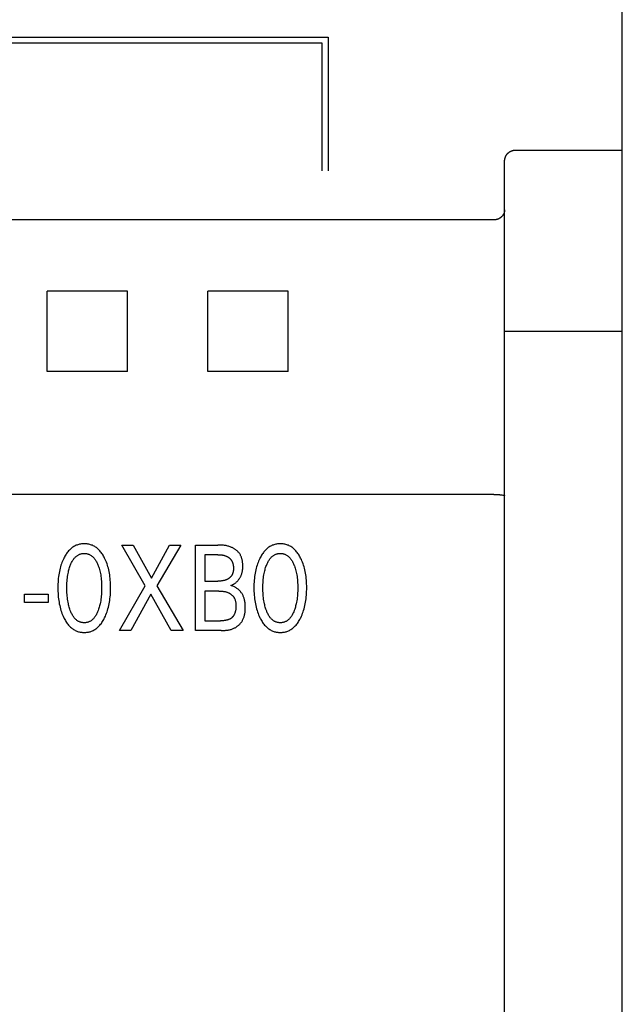
# Model space of a CAD drawing. Units: millimetres. Extents: x 1361 to 2577, y 1560 to 1858.
# Drawn here: x 1440 to 1441, y 1711 to 1713 of the extents above; entities that cross this region are included whole.
import ezdxf

# ---------------------------------------------------------------- set-up
doc = ezdxf.new("R2010")
doc.units = ezdxf.units.MM
doc.layers.add('20000_FRONT_O', color=7, linetype='Continuous')

msp = doc.modelspace()

# ---------------------------------------------------------------- linework, layer by layer
at = {"layer": '20000_FRONT_O', "color": 7, "linetype": 'Continuous'}
for p, q in [((1440.8713, 1708.6483), (1440.8713, 1718.5683)), ((1437.9263, 1712.8583), (1440.3213, 1712.8583)), ((1440.3213, 1712.8583), (1440.3213, 1712.6083)), ((1440.3103, 1712.8473), (1437.9373, 1712.8473)), ((1440.3103, 1712.6083), (1440.3103, 1712.8473)), ((1440.6713, 1712.6471), (1440.8713, 1712.6471)), ((1440.6513, 1709.291), (1440.6513, 1712.6268)), ((1440.6313, 1712.5167), (1437.3813, 1712.5167)), ((1439.9464, 1712.3835), (1439.7961, 1712.3835)), ((1440.2464, 1712.3835), (1440.0961, 1712.3835)), ((1440.6513, 1712.3083), (1440.8713, 1712.3083)), ((1439.9464, 1712.2331), (1439.7961, 1712.2331)), ((1440.2464, 1712.2331), (1440.0961, 1712.2331)), ((1440.6313, 1712.0027), (1437.3813, 1712.0027)), ((1440.6358, 1712.0026), (1440.6388, 1712.0026)), ((1440.6463, 1712.0021), (1440.6478, 1712.0018)), ((1440.6497, 1712.0016), (1440.6499, 1712.0016)), ((1440.6499, 1712.0016), (1440.65, 1712.0016)), ((1440.65, 1712.0016), (1440.65, 1712.0016)), ((1440.6501, 1712.0016), (1440.6502, 1712.0016)), ((1439.9794, 1711.8321), (1439.9353, 1711.9083)), ((1439.9353, 1711.9083), (1439.9571, 1711.9083)), ((1439.9571, 1711.9083), (1439.9912, 1711.8461)), ((1439.9912, 1711.8461), (1440.025, 1711.9083)), ((1440.0459, 1711.9083), (1440.0012, 1711.8316)), ((1440.025, 1711.9083), (1440.0459, 1711.9083)), ((1440.0734, 1711.7483), (1440.0734, 1711.9083)), ((1440.0734, 1711.9083), (1440.1149, 1711.9083)), ((1440.0909, 1711.8901), (1440.0909, 1711.8407)), ((1440.1149, 1711.8901), (1440.0909, 1711.8901)), ((1440.0909, 1711.8407), (1440.1149, 1711.8407)), ((1439.931, 1711.7483), (1439.9794, 1711.8321)), ((1439.9897, 1711.8164), (1439.9524, 1711.7483)), ((1440.0279, 1711.7483), (1439.9897, 1711.8164)), ((1440.0012, 1711.8316), (1440.0503, 1711.7483)), ((1440.0909, 1711.8221), (1440.0909, 1711.7664)), ((1440.1171, 1711.8221), (1440.0909, 1711.8221)), ((1439.7538, 1711.8009), (1439.7538, 1711.816)), ((1439.7538, 1711.816), (1439.7979, 1711.816)), ((1439.7979, 1711.8009), (1439.7538, 1711.8009)), ((1439.7979, 1711.816), (1439.7979, 1711.8009)), ((1440.0909, 1711.7664), (1440.1199, 1711.7664)), ((1439.9524, 1711.7483), (1439.931, 1711.7483)), ((1440.0503, 1711.7483), (1440.0279, 1711.7483)), ((1440.1214, 1711.7483), (1440.0734, 1711.7483))]:
    msp.add_line(p, q, dxfattribs=at)
for points in [[(1440.6513, 1712.6268), (1440.6513, 1712.6273), (1440.6513, 1712.6278), (1440.6513, 1712.6283), (1440.6514, 1712.6288), (1440.6514, 1712.6293), (1440.6515, 1712.6298), (1440.6516, 1712.6302), (1440.6516, 1712.6307), (1440.6517, 1712.6312), (1440.6519, 1712.6317), (1440.652, 1712.6322), (1440.6521, 1712.6327), (1440.6523, 1712.6331), (1440.6524, 1712.6336), (1440.6526, 1712.6341), (1440.6528, 1712.6345), (1440.6529, 1712.635), (1440.6531, 1712.6354), (1440.6534, 1712.6359), (1440.6536, 1712.6363), (1440.6538, 1712.6367), (1440.6541, 1712.6371), (1440.6543, 1712.6376), (1440.6546, 1712.638), (1440.6548, 1712.6384), (1440.6551, 1712.6388), (1440.6554, 1712.6392), (1440.6557, 1712.6396), (1440.656, 1712.6399), (1440.6563, 1712.6403), (1440.6567, 1712.6407), (1440.657, 1712.641), (1440.6573, 1712.6414), (1440.6577, 1712.6417), (1440.658, 1712.642), (1440.6584, 1712.6424), (1440.6588, 1712.6427), (1440.6592, 1712.643), (1440.6596, 1712.6433), (1440.6599, 1712.6436), (1440.6604, 1712.6438), (1440.6608, 1712.6441), (1440.6612, 1712.6443), (1440.6616, 1712.6446), (1440.662, 1712.6448), (1440.6624, 1712.645), (1440.6629, 1712.6452), (1440.6633, 1712.6454), (1440.6638, 1712.6456), (1440.6642, 1712.6458), (1440.6647, 1712.646), (1440.6651, 1712.6461), (1440.6656, 1712.6463), (1440.6661, 1712.6464), (1440.6665, 1712.6465), (1440.667, 1712.6466), (1440.6675, 1712.6467), (1440.6679, 1712.6468), (1440.6684, 1712.6469), (1440.6689, 1712.647), (1440.6694, 1712.647), (1440.6698, 1712.6471), (1440.6703, 1712.6471), (1440.6708, 1712.6471), (1440.6713, 1712.6471)], [(1440.6513, 1712.5352), (1440.6513, 1712.5348), (1440.6512, 1712.5343), (1440.6512, 1712.5339), (1440.6512, 1712.5335), (1440.6511, 1712.5331), (1440.6511, 1712.5327), (1440.651, 1712.5323), (1440.6509, 1712.5319), (1440.6508, 1712.5315), (1440.6507, 1712.531), (1440.6506, 1712.5306), (1440.6504, 1712.5302), (1440.6503, 1712.5298), (1440.6502, 1712.5295), (1440.65, 1712.529), (1440.6498, 1712.5286), (1440.6496, 1712.5282), (1440.6494, 1712.5278), (1440.6492, 1712.5274), (1440.649, 1712.527), (1440.6487, 1712.5266), (1440.6485, 1712.5262), (1440.6482, 1712.5258), (1440.648, 1712.5254), (1440.6477, 1712.525), (1440.6474, 1712.5246), (1440.6471, 1712.5243), (1440.6468, 1712.5239), (1440.6465, 1712.5235), (1440.6461, 1712.5232), (1440.6458, 1712.5228), (1440.6454, 1712.5225), (1440.6451, 1712.5221), (1440.6447, 1712.5218), (1440.6443, 1712.5215), (1440.6439, 1712.5211), (1440.6435, 1712.5208), (1440.6431, 1712.5205), (1440.6427, 1712.5202), (1440.6423, 1712.52), (1440.6419, 1712.5197), (1440.6414, 1712.5194), (1440.641, 1712.5192), (1440.6405, 1712.5189), (1440.6401, 1712.5187), (1440.6396, 1712.5185), (1440.6392, 1712.5183), (1440.6387, 1712.5181), (1440.6382, 1712.5179), (1440.6377, 1712.5178), (1440.6372, 1712.5176), (1440.6368, 1712.5175), (1440.6363, 1712.5173), (1440.6359, 1712.5172), (1440.6354, 1712.5171), (1440.635, 1712.517), (1440.6345, 1712.5169), (1440.6341, 1712.5169), (1440.6336, 1712.5168), (1440.6331, 1712.5168), (1440.6327, 1712.5167), (1440.6322, 1712.5167), (1440.6317, 1712.5167), (1440.6313, 1712.5167)], [(1440.8713, 1712.4183), (1440.8712, 1712.422), (1440.8712, 1712.4244), (1440.8712, 1712.4269), (1440.8712, 1712.4293)], [(1439.7961, 1712.2331), (1439.7962, 1712.283), (1439.7962, 1712.3336), (1439.7961, 1712.3835)], [(1439.9464, 1712.2331), (1439.9463, 1712.283), (1439.9463, 1712.3336), (1439.9464, 1712.3835)], [(1440.0961, 1712.2331), (1440.0962, 1712.283), (1440.0962, 1712.3336), (1440.0961, 1712.3835)], [(1440.2464, 1712.2331), (1440.2463, 1712.283), (1440.2463, 1712.3336), (1440.2464, 1712.3835)], [(1440.6313, 1712.0027), (1440.6328, 1712.0027), (1440.6343, 1712.0027), (1440.6358, 1712.0026)], [(1440.6388, 1712.0026), (1440.6403, 1712.0025), (1440.641, 1712.0025), (1440.6418, 1712.0025), (1440.6425, 1712.0024), (1440.6432, 1712.0024), (1440.6439, 1712.0023), (1440.6447, 1712.0023), (1440.6454, 1712.0022), (1440.6459, 1712.0021), (1440.6463, 1712.0021)], [(1440.6478, 1712.0018), (1440.6483, 1712.0018), (1440.6488, 1712.0017), (1440.6493, 1712.0017), (1440.6497, 1712.0016)], [(1440.65, 1712.0016), (1440.6501, 1712.0016), (1440.6501, 1712.0016)], [(1440.6502, 1712.0016), (1440.6502, 1712.0016), (1440.6502, 1712.0016), (1440.6503, 1712.0016), (1440.6503, 1712.0015), (1440.6503, 1712.0015), (1440.6503, 1712.0015), (1440.6504, 1712.0015), (1440.6504, 1712.0015), (1440.6504, 1712.0015), (1440.6504, 1712.0015), (1440.6505, 1712.0015), (1440.6505, 1712.0015), (1440.6505, 1712.0015), (1440.6505, 1712.0015), (1440.6505, 1712.0015), (1440.6506, 1712.0015), (1440.6506, 1712.0015), (1440.6506, 1712.0015), (1440.6506, 1712.0015), (1440.6507, 1712.0015), (1440.6507, 1712.0015), (1440.6507, 1712.0015), (1440.6507, 1712.0015), (1440.6508, 1712.0014), (1440.6508, 1712.0014), (1440.6508, 1712.0014), (1440.6508, 1712.0014), (1440.6508, 1712.0014), (1440.6509, 1712.0014), (1440.6509, 1712.0014), (1440.6509, 1712.0014), (1440.6509, 1712.0014), (1440.6509, 1712.0014), (1440.651, 1712.0014), (1440.651, 1712.0013), (1440.651, 1712.0013), (1440.651, 1712.0013), (1440.651, 1712.0013), (1440.6511, 1712.0013), (1440.6511, 1712.0013), (1440.6511, 1712.0013), (1440.6511, 1712.0013), (1440.6511, 1712.0013), (1440.6511, 1712.0012), (1440.6511, 1712.0012), (1440.6512, 1712.0012), (1440.6512, 1712.0012), (1440.6512, 1712.0012), (1440.6512, 1712.0012), (1440.6512, 1712.0012), (1440.6512, 1712.0011), (1440.6512, 1712.0011), (1440.6512, 1712.0011), (1440.6512, 1712.0011), (1440.6512, 1712.0011), (1440.6512, 1712.0011), (1440.6512, 1712.001), (1440.6513, 1712.001), (1440.6513, 1712.001), (1440.6513, 1712.001), (1440.6513, 1712.001), (1440.6513, 1712.001), (1440.6513, 1712.0009)], [(1439.9035, 1711.7723), (1439.9048, 1711.775), (1439.9059, 1711.7777), (1439.907, 1711.7805), (1439.908, 1711.7832), (1439.9089, 1711.786), (1439.9097, 1711.7889), (1439.9105, 1711.7919), (1439.9113, 1711.795), (1439.9119, 1711.7982), (1439.9125, 1711.8013), (1439.913, 1711.8044), (1439.9134, 1711.8076), (1439.9138, 1711.8111), (1439.9142, 1711.8146), (1439.9144, 1711.8181), (1439.9146, 1711.8216), (1439.9147, 1711.8251), (1439.9147, 1711.8286), (1439.9146, 1711.832), (1439.9145, 1711.8355), (1439.9144, 1711.8389), (1439.9141, 1711.8424), (1439.9138, 1711.8458), (1439.9134, 1711.8492), (1439.913, 1711.8523), (1439.9125, 1711.8554), (1439.9119, 1711.8585), (1439.9112, 1711.8616), (1439.9105, 1711.8647), (1439.9096, 1711.8677), (1439.9088, 1711.8705), (1439.9079, 1711.8732), (1439.9069, 1711.8759), (1439.9058, 1711.8786), (1439.9046, 1711.8813), (1439.9033, 1711.8839), (1439.9024, 1711.8857), (1439.9015, 1711.8875), (1439.9004, 1711.8892), (1439.8994, 1711.8909), (1439.8983, 1711.8926), (1439.8971, 1711.8942), (1439.8959, 1711.8958), (1439.8946, 1711.8973), (1439.8932, 1711.8988), (1439.892, 1711.9), (1439.8907, 1711.9012), (1439.8894, 1711.9023), (1439.888, 1711.9034), (1439.8866, 1711.9044), (1439.8851, 1711.9053), (1439.8836, 1711.9062), (1439.8821, 1711.907), (1439.8805, 1711.9077), (1439.8789, 1711.9083), (1439.8773, 1711.9089), (1439.8756, 1711.9094), (1439.8739, 1711.9098), (1439.8722, 1711.9101), (1439.8705, 1711.9104), (1439.8688, 1711.9105), (1439.8671, 1711.9106), (1439.8653, 1711.9107), (1439.8636, 1711.9106), (1439.8619, 1711.9105), (1439.8601, 1711.9103), (1439.8584, 1711.9101), (1439.8567, 1711.9098), (1439.8551, 1711.9094), (1439.8534, 1711.9089), (1439.8518, 1711.9083), (1439.8502, 1711.9077), (1439.8486, 1711.907), (1439.8471, 1711.9062), (1439.8456, 1711.9053), (1439.8441, 1711.9044), (1439.8427, 1711.9034), (1439.8413, 1711.9023), (1439.84, 1711.9012), (1439.8387, 1711.9), (1439.8375, 1711.8988), (1439.8361, 1711.8973), (1439.8348, 1711.8958), (1439.8336, 1711.8942), (1439.8324, 1711.8926), (1439.8313, 1711.8909), (1439.8302, 1711.8892), (1439.8292, 1711.8875), (1439.8282, 1711.8857), (1439.8273, 1711.8839), (1439.827, 1711.8832)], [(1440.1392, 1711.8327), (1440.1402, 1711.833), (1440.1412, 1711.8334), (1440.1422, 1711.8338), (1440.1431, 1711.8343), (1440.1441, 1711.8348), (1440.145, 1711.8353), (1440.1459, 1711.8359), (1440.1468, 1711.8365), (1440.1477, 1711.8371), (1440.1486, 1711.8378), (1440.1494, 1711.8385), (1440.1502, 1711.8392), (1440.151, 1711.8399), (1440.1518, 1711.8407), (1440.1525, 1711.8415), (1440.1532, 1711.8423), (1440.1539, 1711.8432), (1440.1546, 1711.8441), (1440.1553, 1711.845), (1440.1559, 1711.8459), (1440.1564, 1711.8469), (1440.157, 1711.8478), (1440.1575, 1711.8488), (1440.158, 1711.8498), (1440.1585, 1711.8508), (1440.1589, 1711.8518), (1440.1593, 1711.8528), (1440.1597, 1711.8541), (1440.1601, 1711.8554), (1440.1605, 1711.8567), (1440.1608, 1711.8581), (1440.161, 1711.8594), (1440.1612, 1711.8608), (1440.1614, 1711.8621), (1440.1616, 1711.8635), (1440.1617, 1711.8649), (1440.1617, 1711.8663), (1440.1618, 1711.8677), (1440.1618, 1711.8691), (1440.1618, 1711.8703), (1440.1617, 1711.8715), (1440.1617, 1711.8727), (1440.1616, 1711.8739), (1440.1615, 1711.8751), (1440.1614, 1711.8763), (1440.1612, 1711.8775), (1440.161, 1711.8787), (1440.1608, 1711.8799), (1440.1605, 1711.881), (1440.1602, 1711.8822), (1440.1599, 1711.8833), (1440.1595, 1711.8845), (1440.1592, 1711.8856), (1440.1587, 1711.8867), (1440.1582, 1711.8877), (1440.1577, 1711.8888), (1440.1572, 1711.8898), (1440.1566, 1711.8909), (1440.156, 1711.8917), (1440.1554, 1711.8926), (1440.1547, 1711.8935), (1440.1541, 1711.8943), (1440.1533, 1711.8951), (1440.1526, 1711.8959), (1440.1518, 1711.8967), (1440.151, 1711.8974), (1440.1502, 1711.8981), (1440.1494, 1711.8988), (1440.1485, 1711.8995), (1440.1476, 1711.9002), (1440.1467, 1711.9008), (1440.1458, 1711.9014), (1440.1448, 1711.9019), (1440.1439, 1711.9025), (1440.1429, 1711.903), (1440.1419, 1711.9035), (1440.1409, 1711.9039), (1440.1395, 1711.9045), (1440.138, 1711.9051), (1440.1365, 1711.9056), (1440.135, 1711.906), (1440.1335, 1711.9064), (1440.132, 1711.9068), (1440.1305, 1711.9071), (1440.1289, 1711.9074), (1440.1274, 1711.9076), (1440.1258, 1711.9078), (1440.1243, 1711.9079), (1440.1227, 1711.908), (1440.1211, 1711.9081), (1440.1196, 1711.9082), (1440.118, 1711.9083), (1440.1164, 1711.9083), (1440.1149, 1711.9083)], [(1440.2701, 1711.7723), (1440.2713, 1711.775), (1440.2725, 1711.7777), (1440.2736, 1711.7805), (1440.2746, 1711.7832), (1440.2755, 1711.786), (1440.2763, 1711.7889), (1440.2771, 1711.7919), (1440.2779, 1711.795), (1440.2785, 1711.7982), (1440.2791, 1711.8013), (1440.2796, 1711.8044), (1440.28, 1711.8076), (1440.2804, 1711.8111), (1440.2807, 1711.8146), (1440.281, 1711.8181), (1440.2811, 1711.8216), (1440.2812, 1711.8251), (1440.2813, 1711.8286), (1440.2812, 1711.832), (1440.2811, 1711.8355), (1440.281, 1711.8389), (1440.2807, 1711.8424), (1440.2804, 1711.8458), (1440.28, 1711.8492), (1440.2796, 1711.8523), (1440.2791, 1711.8554), (1440.2785, 1711.8585), (1440.2778, 1711.8616), (1440.2771, 1711.8647), (1440.2762, 1711.8677), (1440.2754, 1711.8705), (1440.2744, 1711.8732), (1440.2734, 1711.8759), (1440.2724, 1711.8786), (1440.2712, 1711.8813), (1440.2699, 1711.8839), (1440.269, 1711.8857), (1440.268, 1711.8875), (1440.267, 1711.8892), (1440.266, 1711.8909), (1440.2648, 1711.8926), (1440.2637, 1711.8942), (1440.2624, 1711.8958), (1440.2611, 1711.8973), (1440.2598, 1711.8988), (1440.2585, 1711.9), (1440.2573, 1711.9012), (1440.2559, 1711.9023), (1440.2546, 1711.9034), (1440.2532, 1711.9044), (1440.2517, 1711.9053), (1440.2502, 1711.9062), (1440.2487, 1711.907), (1440.2471, 1711.9077), (1440.2455, 1711.9083), (1440.2439, 1711.9089), (1440.2422, 1711.9094), (1440.2405, 1711.9098), (1440.2388, 1711.9101), (1440.2371, 1711.9104), (1440.2354, 1711.9105), (1440.2337, 1711.9106), (1440.2319, 1711.9107), (1440.2302, 1711.9106), (1440.2285, 1711.9105), (1440.2267, 1711.9103), (1440.225, 1711.9101), (1440.2233, 1711.9098), (1440.2216, 1711.9094), (1440.22, 1711.9089), (1440.2184, 1711.9083), (1440.2168, 1711.9077), (1440.2152, 1711.907), (1440.2137, 1711.9062), (1440.2122, 1711.9053), (1440.2107, 1711.9044), (1440.2093, 1711.9034), (1440.2079, 1711.9023), (1440.2066, 1711.9012), (1440.2053, 1711.9), (1440.2041, 1711.8988), (1440.2027, 1711.8973), (1440.2014, 1711.8958), (1440.2002, 1711.8942), (1440.199, 1711.8926), (1440.1979, 1711.8909), (1440.1968, 1711.8892), (1440.1958, 1711.8875), (1440.1948, 1711.8857), (1440.1939, 1711.8839), (1440.1936, 1711.8832)], [(1439.8392, 1711.786), (1439.8385, 1711.7881), (1439.8378, 1711.7901), (1439.8372, 1711.7922), (1439.8366, 1711.7943), (1439.8361, 1711.7964), (1439.8356, 1711.7985), (1439.8351, 1711.8013), (1439.8346, 1711.8041), (1439.8341, 1711.8069), (1439.8338, 1711.8098), (1439.8335, 1711.8126), (1439.8332, 1711.8157), (1439.833, 1711.8189), (1439.8329, 1711.822), (1439.8328, 1711.8252), (1439.8328, 1711.8283), (1439.8328, 1711.8315), (1439.8329, 1711.8346), (1439.833, 1711.8377), (1439.8332, 1711.8408), (1439.8335, 1711.8439), (1439.8338, 1711.8466), (1439.8342, 1711.8494), (1439.8346, 1711.8522), (1439.8351, 1711.855), (1439.8357, 1711.8577), (1439.8362, 1711.8598), (1439.8367, 1711.8619), (1439.8373, 1711.8639), (1439.8379, 1711.8659), (1439.8386, 1711.868), (1439.8393, 1711.87), (1439.8399, 1711.8714), (1439.8405, 1711.8729), (1439.8411, 1711.8743), (1439.8418, 1711.8758), (1439.8426, 1711.8772), (1439.8434, 1711.8786), (1439.8442, 1711.8799), (1439.8451, 1711.8812), (1439.846, 1711.8825), (1439.8467, 1711.8834), (1439.8475, 1711.8843), (1439.8483, 1711.8851), (1439.8491, 1711.886), (1439.85, 1711.8867), (1439.8509, 1711.8875), (1439.8518, 1711.8882), (1439.8527, 1711.8889), (1439.8537, 1711.8895), (1439.8547, 1711.89), (1439.8557, 1711.8905), (1439.8567, 1711.8909), (1439.8577, 1711.8913), (1439.8588, 1711.8916), (1439.8598, 1711.8919), (1439.8609, 1711.8921), (1439.862, 1711.8923), (1439.8631, 1711.8924), (1439.8642, 1711.8925), (1439.8653, 1711.8925), (1439.8664, 1711.8925), (1439.8675, 1711.8924), (1439.8686, 1711.8923), (1439.8697, 1711.8921), (1439.8708, 1711.8919), (1439.8719, 1711.8916), (1439.8729, 1711.8913), (1439.874, 1711.8909), (1439.875, 1711.8905), (1439.876, 1711.89), (1439.877, 1711.8895), (1439.878, 1711.8889), (1439.8789, 1711.8882), (1439.8798, 1711.8875), (1439.8807, 1711.8867), (1439.8815, 1711.886), (1439.8824, 1711.8851), (1439.8832, 1711.8843), (1439.8839, 1711.8834), (1439.8846, 1711.8825), (1439.8856, 1711.8812), (1439.8865, 1711.8799), (1439.8873, 1711.8786), (1439.8881, 1711.8772), (1439.8888, 1711.8758), (1439.8895, 1711.8743), (1439.8902, 1711.8729), (1439.8908, 1711.8714), (1439.8914, 1711.87), (1439.8916, 1711.8694)], [(1440.1149, 1711.8901), (1440.1158, 1711.8901), (1440.1167, 1711.8901), (1440.1177, 1711.8901), (1440.1186, 1711.8901), (1440.1195, 1711.89), (1440.1205, 1711.8899), (1440.1214, 1711.8898), (1440.1223, 1711.8897), (1440.1232, 1711.8896), (1440.1241, 1711.8895), (1440.1251, 1711.8893), (1440.126, 1711.8891), (1440.1269, 1711.8889), (1440.1277, 1711.8886), (1440.1286, 1711.8883), (1440.1295, 1711.888), (1440.1304, 1711.8877), (1440.1312, 1711.8873), (1440.1319, 1711.887), (1440.1325, 1711.8867), (1440.1332, 1711.8863), (1440.1338, 1711.8859), (1440.1344, 1711.8855), (1440.135, 1711.8851), (1440.1356, 1711.8847), (1440.1362, 1711.8842), (1440.1368, 1711.8838), (1440.1373, 1711.8833), (1440.1379, 1711.8828), (1440.1384, 1711.8822), (1440.1389, 1711.8817), (1440.1393, 1711.8812), (1440.1398, 1711.8806), (1440.1402, 1711.88), (1440.1406, 1711.8794), (1440.141, 1711.8788), (1440.1414, 1711.8781), (1440.1418, 1711.8774), (1440.1421, 1711.8767), (1440.1424, 1711.8759), (1440.1427, 1711.8752), (1440.143, 1711.8744), (1440.1432, 1711.8736), (1440.1434, 1711.8728), (1440.1436, 1711.8721), (1440.1438, 1711.8713), (1440.1439, 1711.8704), (1440.144, 1711.8696), (1440.1441, 1711.8688), (1440.1442, 1711.868), (1440.1442, 1711.8671), (1440.1443, 1711.8663), (1440.1443, 1711.8655), (1440.1443, 1711.8646), (1440.1443, 1711.8638), (1440.1442, 1711.8631), (1440.1442, 1711.8623), (1440.1441, 1711.8615), (1440.1441, 1711.8607), (1440.144, 1711.8599), (1440.1438, 1711.8592), (1440.1437, 1711.8584), (1440.1435, 1711.8576), (1440.1434, 1711.8569), (1440.1432, 1711.8562), (1440.1429, 1711.8554), (1440.1427, 1711.8547), (1440.1424, 1711.854), (1440.1421, 1711.8533), (1440.1418, 1711.8526), (1440.1414, 1711.852), (1440.141, 1711.8513), (1440.1406, 1711.8508), (1440.1402, 1711.8502), (1440.1398, 1711.8496), (1440.1393, 1711.8491), (1440.1389, 1711.8486), (1440.1384, 1711.8481), (1440.1378, 1711.8476), (1440.1373, 1711.8471), (1440.1368, 1711.8467), (1440.1362, 1711.8462), (1440.1356, 1711.8458), (1440.135, 1711.8454), (1440.1344, 1711.845), (1440.1338, 1711.8446), (1440.1332, 1711.8443), (1440.1325, 1711.844), (1440.1319, 1711.8437), (1440.1312, 1711.8434), (1440.1303, 1711.843), (1440.1294, 1711.8427), (1440.1285, 1711.8423), (1440.1275, 1711.8421), (1440.1266, 1711.8418), (1440.1256, 1711.8416), (1440.1246, 1711.8414), (1440.1237, 1711.8413), (1440.1227, 1711.8411), (1440.1217, 1711.841), (1440.1208, 1711.8409), (1440.1198, 1711.8409), (1440.1188, 1711.8408), (1440.1178, 1711.8408), (1440.1168, 1711.8407), (1440.1159, 1711.8407), (1440.1149, 1711.8407)], [(1440.2058, 1711.786), (1440.2051, 1711.7881), (1440.2044, 1711.7901), (1440.2038, 1711.7922), (1440.2032, 1711.7943), (1440.2027, 1711.7964), (1440.2022, 1711.7985), (1440.2016, 1711.8013), (1440.2012, 1711.8041), (1440.2007, 1711.8069), (1440.2004, 1711.8098), (1440.2001, 1711.8126), (1440.1998, 1711.8157), (1440.1996, 1711.8189), (1440.1995, 1711.822), (1440.1994, 1711.8252), (1440.1993, 1711.8283), (1440.1994, 1711.8315), (1440.1995, 1711.8346), (1440.1996, 1711.8377), (1440.1998, 1711.8408), (1440.2001, 1711.8439), (1440.2004, 1711.8466), (1440.2007, 1711.8494), (1440.2012, 1711.8522), (1440.2017, 1711.855), (1440.2023, 1711.8577), (1440.2027, 1711.8598), (1440.2033, 1711.8619), (1440.2038, 1711.8639), (1440.2045, 1711.8659), (1440.2051, 1711.868), (1440.2059, 1711.87), (1440.2065, 1711.8714), (1440.2071, 1711.8729), (1440.2077, 1711.8743), (1440.2084, 1711.8758), (1440.2092, 1711.8772), (1440.2099, 1711.8786), (1440.2108, 1711.8799), (1440.2117, 1711.8812), (1440.2126, 1711.8825), (1440.2133, 1711.8834), (1440.2141, 1711.8843), (1440.2149, 1711.8851), (1440.2157, 1711.886), (1440.2166, 1711.8867), (1440.2174, 1711.8875), (1440.2184, 1711.8882), (1440.2193, 1711.8889), (1440.2203, 1711.8895), (1440.2213, 1711.89), (1440.2223, 1711.8905), (1440.2233, 1711.8909), (1440.2243, 1711.8913), (1440.2254, 1711.8916), (1440.2264, 1711.8919), (1440.2275, 1711.8921), (1440.2286, 1711.8923), (1440.2297, 1711.8924), (1440.2308, 1711.8925), (1440.2319, 1711.8925), (1440.233, 1711.8925), (1440.2341, 1711.8924), (1440.2352, 1711.8923), (1440.2363, 1711.8921), (1440.2374, 1711.8919), (1440.2385, 1711.8916), (1440.2395, 1711.8913), (1440.2406, 1711.8909), (1440.2416, 1711.8905), (1440.2425, 1711.89), (1440.2436, 1711.8895), (1440.2445, 1711.8889), (1440.2455, 1711.8882), (1440.2464, 1711.8875), (1440.2473, 1711.8867), (1440.2481, 1711.886), (1440.249, 1711.8851), (1440.2497, 1711.8843), (1440.2505, 1711.8834), (1440.2512, 1711.8825), (1440.2522, 1711.8812), (1440.2531, 1711.8799), (1440.2539, 1711.8786), (1440.2547, 1711.8772), (1440.2554, 1711.8758), (1440.2561, 1711.8743), (1440.2568, 1711.8729), (1440.2574, 1711.8714), (1440.258, 1711.87), (1440.2582, 1711.8694)], [(1439.827, 1711.8832), (1439.8258, 1711.8807), (1439.8247, 1711.8782), (1439.8237, 1711.8756), (1439.8227, 1711.873), (1439.8218, 1711.8703), (1439.821, 1711.8677), (1439.8202, 1711.8647), (1439.8194, 1711.8616), (1439.8188, 1711.8585), (1439.8182, 1711.8554), (1439.8177, 1711.8523), (1439.8172, 1711.8492), (1439.8168, 1711.8458), (1439.8165, 1711.8424), (1439.8163, 1711.8389), (1439.8161, 1711.8355), (1439.816, 1711.832), (1439.816, 1711.8286), (1439.816, 1711.8251), (1439.8161, 1711.8216), (1439.8163, 1711.818), (1439.8165, 1711.8145), (1439.8168, 1711.811), (1439.8172, 1711.8076), (1439.8177, 1711.8044), (1439.8182, 1711.8012), (1439.8187, 1711.7981), (1439.8194, 1711.795), (1439.8201, 1711.7919), (1439.8209, 1711.7888), (1439.8218, 1711.786), (1439.8227, 1711.7832), (1439.8237, 1711.7804), (1439.8247, 1711.7777), (1439.8259, 1711.775), (1439.8271, 1711.7723), (1439.8281, 1711.7705), (1439.829, 1711.7687), (1439.83, 1711.7669), (1439.8311, 1711.7651), (1439.8322, 1711.7634), (1439.8334, 1711.7617), (1439.8347, 1711.7601), (1439.836, 1711.7585), (1439.8374, 1711.757), (1439.8386, 1711.7557), (1439.8399, 1711.7545), (1439.8412, 1711.7533), (1439.8426, 1711.7522), (1439.844, 1711.7512), (1439.8454, 1711.7502), (1439.847, 1711.7493), (1439.8485, 1711.7485), (1439.8501, 1711.7477), (1439.8515, 1711.7471), (1439.853, 1711.7466), (1439.8545, 1711.7461), (1439.856, 1711.7457), (1439.8575, 1711.7454), (1439.8591, 1711.7451), (1439.8606, 1711.7449), (1439.8622, 1711.7448), (1439.8638, 1711.7447), (1439.8653, 1711.7447), (1439.8669, 1711.7447), (1439.8685, 1711.7448), (1439.8701, 1711.7449), (1439.8716, 1711.7451), (1439.8732, 1711.7454), (1439.8747, 1711.7457), (1439.8762, 1711.7461), (1439.8777, 1711.7466), (1439.8792, 1711.7471), (1439.8806, 1711.7477), (1439.8822, 1711.7485), (1439.8838, 1711.7493), (1439.8853, 1711.7502), (1439.8867, 1711.7512), (1439.8881, 1711.7522), (1439.8895, 1711.7533), (1439.8908, 1711.7545), (1439.8921, 1711.7557), (1439.8934, 1711.757), (1439.8947, 1711.7585), (1439.896, 1711.7601), (1439.8973, 1711.7617), (1439.8985, 1711.7634), (1439.8996, 1711.7651), (1439.9006, 1711.7669), (1439.9017, 1711.7687), (1439.9026, 1711.7705), (1439.9035, 1711.7723)], [(1440.1936, 1711.8832), (1440.1924, 1711.8807), (1440.1913, 1711.8782), (1440.1902, 1711.8756), (1440.1893, 1711.873), (1440.1884, 1711.8703), (1440.1876, 1711.8677), (1440.1868, 1711.8647), (1440.186, 1711.8616), (1440.1854, 1711.8585), (1440.1848, 1711.8554), (1440.1843, 1711.8523), (1440.1838, 1711.8492), (1440.1834, 1711.8458), (1440.1831, 1711.8424), (1440.1829, 1711.8389), (1440.1827, 1711.8355), (1440.1826, 1711.832), (1440.1826, 1711.8286), (1440.1826, 1711.8251), (1440.1827, 1711.8216), (1440.1829, 1711.818), (1440.1831, 1711.8145), (1440.1834, 1711.811), (1440.1838, 1711.8076), (1440.1842, 1711.8044), (1440.1847, 1711.8012), (1440.1853, 1711.7981), (1440.186, 1711.795), (1440.1867, 1711.7919), (1440.1875, 1711.7888), (1440.1884, 1711.786), (1440.1893, 1711.7832), (1440.1903, 1711.7804), (1440.1913, 1711.7777), (1440.1925, 1711.775), (1440.1937, 1711.7723), (1440.1946, 1711.7705), (1440.1956, 1711.7687), (1440.1966, 1711.7669), (1440.1977, 1711.7651), (1440.1988, 1711.7634), (1440.2, 1711.7617), (1440.2012, 1711.7601), (1440.2026, 1711.7585), (1440.2039, 1711.757), (1440.2052, 1711.7557), (1440.2064, 1711.7545), (1440.2078, 1711.7533), (1440.2091, 1711.7522), (1440.2106, 1711.7512), (1440.212, 1711.7502), (1440.2135, 1711.7493), (1440.2151, 1711.7485), (1440.2167, 1711.7477), (1440.2181, 1711.7471), (1440.2196, 1711.7466), (1440.2211, 1711.7461), (1440.2226, 1711.7457), (1440.2241, 1711.7454), (1440.2257, 1711.7451), (1440.2272, 1711.7449), (1440.2288, 1711.7448), (1440.2303, 1711.7447), (1440.2319, 1711.7447), (1440.2335, 1711.7447), (1440.2351, 1711.7448), (1440.2366, 1711.7449), (1440.2382, 1711.7451), (1440.2397, 1711.7454), (1440.2413, 1711.7457), (1440.2428, 1711.7461), (1440.2443, 1711.7466), (1440.2458, 1711.7471), (1440.2472, 1711.7477), (1440.2488, 1711.7485), (1440.2503, 1711.7493), (1440.2518, 1711.7502), (1440.2533, 1711.7512), (1440.2547, 1711.7522), (1440.2561, 1711.7533), (1440.2574, 1711.7545), (1440.2587, 1711.7557), (1440.2599, 1711.757), (1440.2613, 1711.7585), (1440.2626, 1711.7601), (1440.2639, 1711.7617), (1440.265, 1711.7634), (1440.2662, 1711.7651), (1440.2672, 1711.7669), (1440.2682, 1711.7687), (1440.2692, 1711.7705), (1440.2701, 1711.7723)], [(1439.8916, 1711.8694), (1439.8924, 1711.8671), (1439.8931, 1711.8648), (1439.8938, 1711.8625), (1439.8944, 1711.8601), (1439.895, 1711.8577), (1439.8956, 1711.855), (1439.8961, 1711.8522), (1439.8965, 1711.8494), (1439.8969, 1711.8466), (1439.8972, 1711.8439), (1439.8974, 1711.8408), (1439.8976, 1711.8377), (1439.8978, 1711.8346), (1439.8979, 1711.8315), (1439.8979, 1711.8283), (1439.8979, 1711.8252), (1439.8978, 1711.822), (1439.8977, 1711.8189), (1439.8975, 1711.8157), (1439.8972, 1711.8126), (1439.8969, 1711.8098), (1439.8965, 1711.8069), (1439.8961, 1711.8041), (1439.8956, 1711.8013), (1439.895, 1711.7985), (1439.8946, 1711.7964), (1439.894, 1711.7943), (1439.8935, 1711.7922), (1439.8928, 1711.7901), (1439.8922, 1711.7881), (1439.8915, 1711.786), (1439.8909, 1711.7845), (1439.8903, 1711.783), (1439.8896, 1711.7815), (1439.8889, 1711.7801), (1439.8882, 1711.7786), (1439.8874, 1711.7772), (1439.8866, 1711.7758), (1439.8857, 1711.7745), (1439.8847, 1711.7731), (1439.884, 1711.7722), (1439.8832, 1711.7713), (1439.8825, 1711.7704), (1439.8816, 1711.7696), (1439.8808, 1711.7688), (1439.8799, 1711.768), (1439.879, 1711.7673), (1439.878, 1711.7666), (1439.877, 1711.766), (1439.876, 1711.7654), (1439.875, 1711.7649), (1439.874, 1711.7645), (1439.873, 1711.7641), (1439.8719, 1711.7637), (1439.8709, 1711.7634), (1439.8698, 1711.7632), (1439.8687, 1711.763), (1439.8676, 1711.7629), (1439.8664, 1711.7628), (1439.8653, 1711.7628), (1439.8642, 1711.7628), (1439.8631, 1711.7629), (1439.862, 1711.763), (1439.8609, 1711.7632), (1439.8598, 1711.7634), (1439.8587, 1711.7637), (1439.8577, 1711.7641), (1439.8566, 1711.7645), (1439.8556, 1711.7649), (1439.8546, 1711.7654), (1439.8536, 1711.766), (1439.8526, 1711.7666), (1439.8517, 1711.7673), (1439.8508, 1711.768), (1439.8499, 1711.7688), (1439.849, 1711.7696), (1439.8482, 1711.7704), (1439.8474, 1711.7713), (1439.8467, 1711.7722), (1439.8459, 1711.7731), (1439.845, 1711.7745), (1439.8441, 1711.7758), (1439.8433, 1711.7772), (1439.8425, 1711.7786), (1439.8417, 1711.7801), (1439.841, 1711.7815), (1439.8404, 1711.783), (1439.8398, 1711.7845), (1439.8392, 1711.786)], [(1440.2582, 1711.8694), (1440.259, 1711.8671), (1440.2597, 1711.8648), (1440.2604, 1711.8625), (1440.261, 1711.8601), (1440.2616, 1711.8577), (1440.2622, 1711.855), (1440.2627, 1711.8522), (1440.2631, 1711.8494), (1440.2635, 1711.8466), (1440.2638, 1711.8439), (1440.264, 1711.8408), (1440.2642, 1711.8377), (1440.2644, 1711.8346), (1440.2645, 1711.8315), (1440.2645, 1711.8283), (1440.2645, 1711.8252), (1440.2644, 1711.822), (1440.2642, 1711.8189), (1440.264, 1711.8157), (1440.2638, 1711.8126), (1440.2635, 1711.8098), (1440.2631, 1711.8069), (1440.2627, 1711.8041), (1440.2622, 1711.8013), (1440.2616, 1711.7985), (1440.2611, 1711.7964), (1440.2606, 1711.7943), (1440.2601, 1711.7922), (1440.2594, 1711.7901), (1440.2588, 1711.7881), (1440.258, 1711.786), (1440.2575, 1711.7845), (1440.2569, 1711.783), (1440.2562, 1711.7815), (1440.2555, 1711.7801), (1440.2548, 1711.7786), (1440.254, 1711.7772), (1440.2532, 1711.7758), (1440.2523, 1711.7745), (1440.2513, 1711.7731), (1440.2506, 1711.7722), (1440.2498, 1711.7713), (1440.249, 1711.7704), (1440.2482, 1711.7696), (1440.2474, 1711.7688), (1440.2465, 1711.768), (1440.2456, 1711.7673), (1440.2446, 1711.7666), (1440.2436, 1711.766), (1440.2426, 1711.7654), (1440.2416, 1711.7649), (1440.2406, 1711.7645), (1440.2396, 1711.7641), (1440.2385, 1711.7637), (1440.2374, 1711.7634), (1440.2363, 1711.7632), (1440.2353, 1711.763), (1440.2341, 1711.7629), (1440.233, 1711.7628), (1440.2319, 1711.7628), (1440.2308, 1711.7628), (1440.2297, 1711.7629), (1440.2286, 1711.763), (1440.2275, 1711.7632), (1440.2264, 1711.7634), (1440.2253, 1711.7637), (1440.2243, 1711.7641), (1440.2232, 1711.7645), (1440.2222, 1711.7649), (1440.2212, 1711.7654), (1440.2202, 1711.766), (1440.2192, 1711.7666), (1440.2183, 1711.7673), (1440.2174, 1711.768), (1440.2165, 1711.7688), (1440.2156, 1711.7696), (1440.2148, 1711.7704), (1440.214, 1711.7713), (1440.2132, 1711.7722), (1440.2125, 1711.7731), (1440.2116, 1711.7745), (1440.2107, 1711.7758), (1440.2098, 1711.7772), (1440.2091, 1711.7786), (1440.2083, 1711.7801), (1440.2076, 1711.7815), (1440.207, 1711.783), (1440.2064, 1711.7845), (1440.2058, 1711.786)], [(1440.1171, 1711.8221), (1440.1181, 1711.8221), (1440.1192, 1711.8221), (1440.1203, 1711.8221), (1440.1213, 1711.822), (1440.1224, 1711.8219), (1440.1235, 1711.8218), (1440.1245, 1711.8217), (1440.1256, 1711.8216), (1440.1266, 1711.8214), (1440.1277, 1711.8213), (1440.1287, 1711.821), (1440.1298, 1711.8208), (1440.1308, 1711.8205), (1440.1318, 1711.8202), (1440.1328, 1711.8199), (1440.1338, 1711.8195), (1440.1348, 1711.819), (1440.1355, 1711.8187), (1440.1362, 1711.8183), (1440.1369, 1711.818), (1440.1376, 1711.8176), (1440.1383, 1711.8171), (1440.139, 1711.8167), (1440.1396, 1711.8162), (1440.1402, 1711.8157), (1440.1408, 1711.8152), (1440.1414, 1711.8147), (1440.142, 1711.8141), (1440.1426, 1711.8136), (1440.1431, 1711.813), (1440.1436, 1711.8124), (1440.1441, 1711.8118), (1440.1446, 1711.8112), (1440.145, 1711.8105), (1440.1455, 1711.8099), (1440.1459, 1711.8091), (1440.1463, 1711.8083), (1440.1466, 1711.8075), (1440.147, 1711.8067), (1440.1473, 1711.8059), (1440.1476, 1711.8051), (1440.1478, 1711.8042), (1440.148, 1711.8034), (1440.1482, 1711.8025), (1440.1484, 1711.8017), (1440.1485, 1711.8008), (1440.1487, 1711.7999), (1440.1488, 1711.799), (1440.1488, 1711.7981), (1440.1489, 1711.7972), (1440.149, 1711.7963), (1440.149, 1711.7954), (1440.149, 1711.7946), (1440.149, 1711.7935), (1440.149, 1711.7924), (1440.1489, 1711.7913), (1440.1488, 1711.7902), (1440.1487, 1711.7891), (1440.1486, 1711.788), (1440.1485, 1711.7869), (1440.1483, 1711.7859), (1440.1481, 1711.7848), (1440.1478, 1711.7839), (1440.1476, 1711.783), (1440.1474, 1711.7822), (1440.1471, 1711.7813), (1440.1468, 1711.7805), (1440.1464, 1711.7796), (1440.1461, 1711.7788), (1440.1456, 1711.778), (1440.1452, 1711.7772), (1440.1448, 1711.7765), (1440.1444, 1711.7759), (1440.144, 1711.7753), (1440.1436, 1711.7747), (1440.1431, 1711.7742), (1440.1426, 1711.7736), (1440.1421, 1711.7731), (1440.1416, 1711.7726), (1440.141, 1711.7721), (1440.1405, 1711.7716), (1440.1399, 1711.7712), (1440.1392, 1711.7708), (1440.1386, 1711.7704), (1440.1379, 1711.77), (1440.1373, 1711.7697), (1440.1366, 1711.7693), (1440.1359, 1711.769), (1440.1352, 1711.7688), (1440.1342, 1711.7684), (1440.1332, 1711.7681), (1440.1323, 1711.7678), (1440.1313, 1711.7676), (1440.1303, 1711.7674), (1440.1293, 1711.7672), (1440.1283, 1711.767), (1440.1271, 1711.7668), (1440.1259, 1711.7667), (1440.1247, 1711.7666), (1440.1235, 1711.7665), (1440.1223, 1711.7665), (1440.1211, 1711.7664), (1440.1199, 1711.7664)], [(1440.1214, 1711.7483), (1440.1228, 1711.7483), (1440.1243, 1711.7483), (1440.1257, 1711.7484), (1440.1271, 1711.7484), (1440.1286, 1711.7485), (1440.13, 1711.7487), (1440.1314, 1711.7488), (1440.1328, 1711.749), (1440.1343, 1711.7492), (1440.1357, 1711.7495), (1440.1371, 1711.7498), (1440.1385, 1711.7501), (1440.1398, 1711.7505), (1440.1412, 1711.7509), (1440.1425, 1711.7514), (1440.1439, 1711.7519), (1440.1452, 1711.7525), (1440.1465, 1711.7531), (1440.1475, 1711.7536), (1440.1485, 1711.7542), (1440.1495, 1711.7548), (1440.1505, 1711.7555), (1440.1515, 1711.7562), (1440.1524, 1711.7569), (1440.1533, 1711.7576), (1440.1542, 1711.7584), (1440.1551, 1711.7592), (1440.1559, 1711.76), (1440.1567, 1711.7609), (1440.1575, 1711.7618), (1440.1583, 1711.7627), (1440.159, 1711.7636), (1440.1597, 1711.7646), (1440.1603, 1711.7655), (1440.1609, 1711.7665), (1440.1615, 1711.7675), (1440.1621, 1711.7688), (1440.1627, 1711.77), (1440.1632, 1711.7713), (1440.1637, 1711.7725), (1440.1642, 1711.7738), (1440.1646, 1711.7751), (1440.1649, 1711.7765), (1440.1652, 1711.7778), (1440.1655, 1711.7792), (1440.1657, 1711.7805), (1440.1659, 1711.7819), (1440.1661, 1711.7833), (1440.1662, 1711.7847), (1440.1664, 1711.7861), (1440.1664, 1711.7874), (1440.1665, 1711.7888), (1440.1665, 1711.7902), (1440.1665, 1711.7916), (1440.1665, 1711.7933), (1440.1664, 1711.795), (1440.1663, 1711.7967), (1440.1662, 1711.7984), (1440.166, 1711.8), (1440.1658, 1711.8017), (1440.1655, 1711.8034), (1440.1651, 1711.805), (1440.1648, 1711.8063), (1440.1645, 1711.8075), (1440.1641, 1711.8088), (1440.1637, 1711.81), (1440.1632, 1711.8113), (1440.1627, 1711.8125), (1440.1622, 1711.8137), (1440.1616, 1711.8148), (1440.161, 1711.816), (1440.1604, 1711.8171), (1440.1597, 1711.8181), (1440.159, 1711.8191), (1440.1583, 1711.8201), (1440.1575, 1711.8211), (1440.1567, 1711.822), (1440.1558, 1711.8229), (1440.155, 1711.8238), (1440.1541, 1711.8246), (1440.153, 1711.8255), (1440.1519, 1711.8264), (1440.1508, 1711.8272), (1440.1496, 1711.828), (1440.1484, 1711.8287), (1440.1472, 1711.8294), (1440.146, 1711.83), (1440.1447, 1711.8307), (1440.1433, 1711.8312), (1440.142, 1711.8318), (1440.1406, 1711.8322), (1440.1392, 1711.8327)]]:
    msp.add_lwpolyline(points, dxfattribs=at)

doc.saveas('drawing.dxf')
